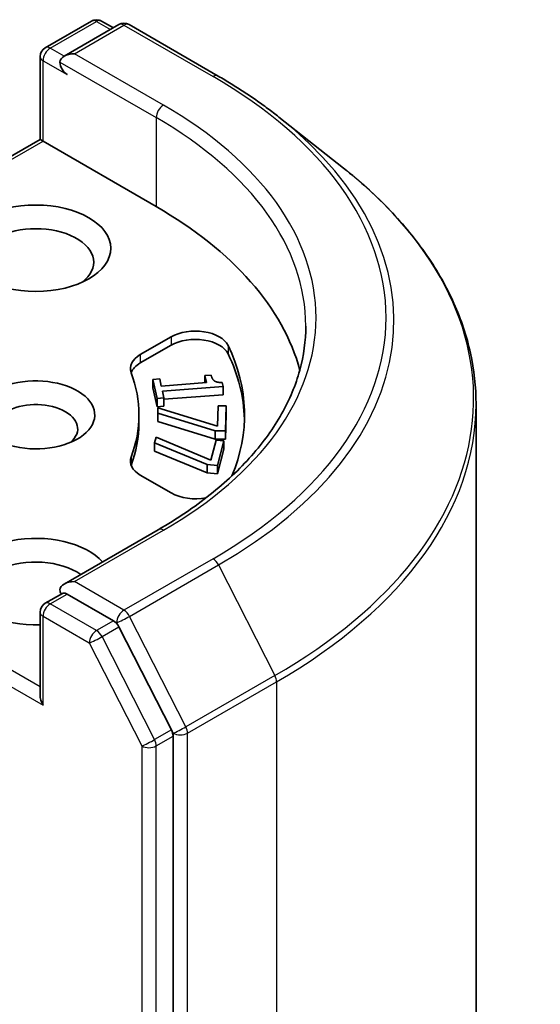
# Model space of a CAD drawing. Units: millimetres. Extents: x -1922 to 5242, y 24 to 1429.
# Drawn here: x -123 to -107, y 617 to 646 of the extents above; entities that cross this region are included whole.
import ezdxf

# ---------------------------------------------------------------- set-up
doc = ezdxf.new("R2010")
doc.units = ezdxf.units.MM
doc.header["$LTSCALE"] = 3
doc.layers.add('Visible (ISO)', color=7, linetype='Continuous', lineweight=35)
doc.layers.add('Visible Narrow (ISO)', color=7, linetype='Continuous', lineweight=25)

msp = doc.modelspace()

# ---------------------------------------------------------------- linework, layer by layer
at = {"layer": 'Visible (ISO)'}
for p, q in [((-122.0374, 645.3855), (-120.6805, 646.1689)), ((-119.874, 646.063), (-121.4803, 645.1356)), ((-120.3805, 646.1689), (-120.0355, 645.9698)), ((-119.574, 646.063), (-116.9577, 644.5525)), ((-122.1874, 645.1257), (-122.1874, 642.6861)), ((-115.171, 643.3467), (-113.28, 641.8498)), ((-129.0292, 638.736), (-122.1874, 642.6861)), ((-122.1874, 642.6861), (-122.0995, 642.6354)), ((-118.7761, 640.7166), (-122.0995, 642.6354)), ((-119.2438, 636.3641), (-118.3359, 636.8883)), ((-118.3359, 636.6434), (-119.2438, 636.1192)), ((-118.8771, 635.6346), (-118.6746, 635.6497)), ((-118.8771, 635.6346), (-118.8771, 635.3897)), ((-118.7525, 635.0759), (-118.8771, 635.6346)), ((-118.6746, 635.6497), (-118.6282, 635.4418)), ((-118.6282, 635.4418), (-117.2988, 635.5407)), ((-117.3452, 635.7486), (-117.1636, 635.7621)), ((-117.3452, 635.7486), (-117.3452, 635.5372)), ((-117.2988, 635.5407), (-117.3452, 635.7486)), ((-116.8343, 635.546), (-116.8078, 635.4272)), ((-118.7525, 634.831), (-118.8771, 635.3897)), ((-116.8078, 635.4272), (-118.5953, 635.2942)), ((-118.5953, 635.2942), (-118.5499, 635.091)), ((-116.8078, 635.4272), (-116.8078, 635.1822)), ((-118.5499, 635.091), (-118.7525, 635.0759)), ((-118.7525, 635.0759), (-118.7525, 634.831)), ((-116.8078, 635.1822), (-118.5499, 635.0527)), ((-118.5499, 635.091), (-118.5499, 634.8461)), ((-118.5499, 634.8461), (-118.7525, 634.831)), ((-118.7309, 634.6391), (-118.7273, 634.8038)), ((-118.7273, 634.8038), (-116.9739, 634.2632)), ((-116.9739, 634.2632), (-116.9609, 634.8593)), ((-116.9609, 634.8593), (-116.7259, 634.8575)), ((-116.7259, 634.8575), (-116.7419, 634.1249)), ((-116.7259, 634.8575), (-116.7259, 634.6126)), ((-109.3827, 634.9125), (-109.3827, 495.4689)), ((-119.2827, 634.3479), (-119.2827, 634.5929)), ((-118.7309, 634.6391), (-118.7309, 634.3941)), ((-117.0417, 634.1271), (-118.7309, 634.6391)), ((-117.0417, 633.8822), (-118.7309, 634.3941)), ((-116.7259, 634.6126), (-116.7419, 633.88)), ((-116.7419, 634.1249), (-117.0417, 634.1271)), ((-117.0417, 634.1271), (-117.0417, 633.8822)), ((-116.7419, 634.1249), (-116.7419, 633.88)), ((-118.8249, 633.7763), (-118.7813, 633.939)), ((-118.7813, 633.939), (-117.1766, 633.2619)), ((-117.1766, 633.2619), (-117.019, 633.851)), ((-116.7419, 633.88), (-117.0417, 633.8822)), ((-117.019, 633.851), (-116.7867, 633.8303)), ((-116.7867, 633.8303), (-116.9805, 633.1062)), ((-116.7867, 633.8303), (-116.7867, 633.5853)), ((-118.8249, 633.7763), (-118.8249, 633.5313)), ((-117.2768, 633.1326), (-118.8249, 633.7763)), ((-117.2768, 632.8876), (-118.8249, 633.5313)), ((-116.7867, 633.5853), (-116.9805, 632.8612)), ((-116.9805, 633.1062), (-117.2768, 633.1326)), ((-117.2768, 633.1326), (-117.2768, 632.8876)), ((-116.9805, 633.1062), (-116.9805, 632.8612)), ((-118.3359, 632.2975), (-119.2438, 632.8217)), ((-116.9805, 632.8612), (-117.2768, 632.8876)), ((-118.714, 631.2193), (-121.4803, 629.6222)), ((-122.0374, 629.0556), (-121.5331, 629.3467)), ((-120.0355, 628.5431), (-121.3924, 629.3265)), ((-122.1874, 626.3562), (-122.1874, 628.7958)), ((-118.3303, 625.3335), (-119.8725, 628.3608)), ((-118.2811, 485.8821), (-118.2811, 625.1483))]:
    msp.add_line(p, q, dxfattribs=at)
for centre, start, end in [((-120.5305, 645.9091), 60, 120), ((-119.724, 645.8032), 60, 120), ((-121.8874, 645.1257), 120, 180), ((-121.8874, 628.7958), 120, 180)]:
    msp.add_arc(centre, 0.3, start, end, dxfattribs=at)
for centre, major_axis, start_param, end_param in [((-121.1803, 644.9624), (-0.4243, 0), 4.712389, 6.2831853), ((-121.3924, 644.8399), (-0.15, 0.2598), 0.7853982, 2.3561945), ((-129.3827, 634.5929), (15, 0), 0.1529658, 0.7853982), ((-122.3116, 639.0836), (-1.7, 0), 2.4941852, 6.9305928), ((-117.6287, 636.4801), (1, 0), 0.2712386, 2.3561945), ((-117.6287, 636.2351), (1, 0), 0.2712386, 2.3561945), ((-129.3827, 634.5929), (13.2, 0), 6.0454839, 6.5544239), ((-118.5367, 635.9559), (-1, 0), 5.4977871, 6.497504), ((-118.5367, 635.7109), (-1, 0), 5.4977871, 6.0694292), ((-129.3827, 634.3479), (13.2, 0), 0.0160713, 0.2712386), ((-129.3827, 634.5929), (10.1, 0), 6.0688666, 6.497504), ((-122.3116, 634.5929), (1.7295, 0), 4.1687499, 8.3460923), ((-122.3116, 634.1846), (1.2295, 0), 5.6847778, 8.6393798), ((-129.3827, 634.3479), (10.1, 0), 6.0688666, 6.2831853), ((-118.5367, 633.2299), (-1, 0), 6.0688666, 7.0685835), ((-118.5367, 632.985), (-1, 0), 6.0688666, 6.0694292), ((-117.6287, 632.7057), (-1, 0), 0.7853982, 1.9007605), ((-122.3116, 629.6939), (-2.2, 0), 3.6147912, 7.9104954), ((-122.3116, 629.2857), (-1.7, 0), 3.8234317, 6.9305928), ((-121.1803, 629.449), (-0.4243, 0), 4.712389, 6.2831853), ((-121.3924, 629.5714), (-0.15, -0.2598), 5.4977871, 6.1236372), ((-120.0355, 628.2981), (0.15, -0.2598), 1.4801364, 2.3561945), ((-121.8874, 626.183), (-0.2121, 0.3674), 0.7853982, 1.5707963), ((-118.4933, 625.2708), (0.15, -0.2598), 0.7853982, 1.4801364)]:
    msp.add_ellipse(centre, major_axis=major_axis, ratio=0.5773503, start_param=start_param, end_param=end_param, dxfattribs=at)
msp.add_ellipse((-122.3116, 639.4919), major_axis=(2.2, 0), ratio=0.5773503, dxfattribs=at)
for points, knots in [([(-116.9577, 644.5525), (-116.8283, 644.4778), (-116.7009, 644.4019), (-116.4501, 644.2478), (-116.3267, 644.1696), (-116.084, 644.0109), (-115.9648, 643.9304), (-115.7305, 643.7673), (-115.6155, 643.6847), (-115.3899, 643.5173), (-115.2793, 643.4325), (-115.171, 643.3467)], [1.57079633, 1.57079633, 1.57079633, 1.57079633, 1.60184851, 1.60184851, 1.63290069, 1.63290069, 1.66395288, 1.66395288, 1.69500506, 1.69500506, 1.72605724, 1.72605724, 1.72605724, 1.72605724]), ([(-109.3827, 634.9125), (-109.3827, 635.4121), (-109.4374, 635.9117), (-109.6545, 636.9011), (-109.8169, 637.3908), (-110.2455, 638.3517), (-110.5117, 638.8228), (-111.1421, 639.7392), (-111.5064, 640.1844), (-112.3264, 641.0427), (-112.7822, 641.4557), (-113.28, 641.8498)], [3.92699082, 3.92699082, 3.92699082, 3.92699082, 4.05301827, 4.05301827, 4.17904572, 4.17904572, 4.30507316, 4.30507316, 4.43110061, 4.43110061, 4.55712806, 4.55712806, 4.55712806, 4.55712806]), ([(-114.3827, 637.2057), (-114.3827, 636.7704), (-114.4419, 636.335), (-114.6788, 635.4714), (-114.8566, 635.0431), (-115.3293, 634.2032), (-115.6243, 633.7915), (-116.3262, 632.9962), (-116.7331, 632.6126), (-117.6497, 631.8842), (-118.1593, 631.5395), (-118.714, 631.2193)], [2.35619449, 2.35619449, 2.35619449, 2.35619449, 2.51327412, 2.51327412, 2.67035376, 2.67035376, 2.82743339, 2.82743339, 2.98451302, 2.98451302, 3.14159265, 3.14159265, 3.14159265, 3.14159265]), ([(-121.5331, 629.3467), (-121.5202, 629.3541), (-121.4987, 629.3581), (-121.448, 629.3521), (-121.4192, 629.342), (-121.3924, 629.3265)], [0.038953354, 0.038953354, 0.038953354, 0.038953354, 0.050334548, 0.050334548, 0.061715743, 0.061715743, 0.061715743, 0.061715743])]:
    msp.add_open_spline(points, degree=3, knots=knots, dxfattribs=at)
msp.add_open_spline([(-117.1636, 635.7621), (-117.1373, 635.6442), (-116.9967, 635.5415), (-116.8343, 635.546)], degree=2, dxfattribs=at)
at = {"layer": 'Visible Narrow (ISO)'}
for p, q in [((-121.8874, 645.3706), (-120.5305, 646.1541)), ((-121.1803, 645.2073), (-119.724, 646.0481)), ((-120.5305, 646.1541), (-120.1234, 645.919)), ((-119.724, 646.0481), (-117.1077, 644.5376)), ((-121.4803, 645.1356), (-121.8874, 645.3706)), ((-118.564, 643.6968), (-121.1803, 645.2073)), ((-122.0995, 642.6354), (-122.0995, 645.0032)), ((-122.0995, 645.0032), (-121.3924, 644.595)), ((-121.6045, 644.9624), (-118.7761, 643.3294)), ((-118.7761, 643.3294), (-118.7761, 640.7166)), ((-128.817, 638.757), (-122.0995, 642.6354)), ((-118.3359, 636.8883), (-118.3359, 636.6434)), ((-116.6653, 636.6348), (-116.6653, 636.3898)), ((-119.2438, 636.3641), (-119.2438, 636.1192)), ((-119.5138, 633.3527), (-119.5138, 633.1077)), ((-121.1803, 629.6939), (-118.564, 631.2044)), ((-122.1874, 626.6011), (-128.8778, 630.4638)), ((-117.1077, 630.3637), (-119.724, 628.8531)), ((-129.0899, 630.0964), (-122.0995, 626.0605)), ((-119.561, 628.6709), (-116.9447, 630.1814)), ((-116.9447, 630.1814), (-115.2897, 626.9327)), ((-119.724, 628.8531), (-121.1803, 629.6939)), ((-121.8874, 629.0407), (-121.3924, 629.3265)), ((-120.5305, 628.2573), (-121.8874, 629.0407)), ((-122.0995, 628.6733), (-120.7426, 627.8899)), ((-122.0995, 626.0605), (-122.0995, 628.6733)), ((-117.906, 625.4222), (-119.561, 628.6709)), ((-120.0355, 628.5431), (-120.5305, 628.2573)), ((-120.3675, 628.0751), (-119.8725, 628.3608)), ((-120.0355, 628.5431), (-119.9361, 628.4857)), ((-119.9361, 628.4857), (-119.8725, 628.3608)), ((-118.8253, 625.0477), (-120.3675, 628.0751)), ((-120.7426, 627.8899), (-119.2004, 624.8625)), ((-115.2897, 626.9327), (-117.906, 625.4222)), ((-117.8569, 625.237), (-115.2406, 626.7475)), ((-115.2406, 626.7475), (-115.2406, 487.3039)), ((-118.3303, 625.3335), (-118.8253, 625.0477)), ((-118.7761, 624.8625), (-118.2811, 625.1483)), ((-118.3303, 625.3335), (-118.2811, 625.237)), ((-118.2811, 625.237), (-118.2811, 625.1483)), ((-117.8569, 485.7934), (-117.8569, 625.237)), ((-119.2004, 624.8625), (-119.2004, 485.5963)), ((-118.7761, 485.5963), (-118.7761, 624.8625))]:
    msp.add_line(p, q, dxfattribs=at)
for centre, major_axis, ratio, start_param, end_param in [((-120.5305, 645.9091), (-0.15, 0.2598), 0.5773503, 5.4977871, 6.2831853), ((-120.5305, 645.9091), (0.15, 0.2598), 0.5773503, 0, 0.7853982), ((-119.724, 645.8032), (-0.15, 0.2598), 0.5773503, 5.4977871, 6.2831853), ((-119.724, 645.8032), (0.15, 0.2598), 0.5773503, 0, 0.7853982), ((-121.8874, 645.1257), (-0.15, 0.2598), 0.5773503, 5.4977871, 6.2831853), ((-121.8874, 645.1257), (-0.3, 0), 0.5773503, 0, 0.7853982), ((-121.8874, 645.1257), (0.15, 0.2598), 0.5773503, 0.7853982, 2.3561945), ((-117.1077, 644.2927), (0.15, 0.2598), 0.5773503, 0, 0.7853982), ((-129.3827, 637.4506), (17.3595, 0), 0.5773503, 5.4977871, 7.0685835), ((-118.564, 643.4519), (0.15, 0.2598), 0.5773503, 0.7853982, 2.3561945), ((-129.3827, 637.4506), (15.3, 0), 0.5773503, 5.4977871, 7.0685835), ((-129.3827, 637.2057), (15, 0), 0.5773503, 0, 0.7853982), ((-129.3827, 637.3625), (17.59, 0), 0.5773503, 5.4977871, 6.9133226), ((-129.3827, 635.0693), (19.9305, 0), 0.5773503, 5.4977871, 6.9133226), ((-129.3827, 634.9125), (20, 0), 0.5773503, 5.4977871, 6.2831853), ((-118.564, 630.9595), (-0.15, 0.2598), 0.5773503, 5.4977871, 6.2831853), ((-117.1077, 630.1187), (0.15, -0.2598), 0.5773503, 1.4801364, 2.3561945), ((-121.8874, 628.7958), (0.15, 0.2598), 0.5773503, 0.7853982, 2.3561945), ((-121.8874, 628.7958), (-0.15, 0.2598), 0.5773503, 5.4977871, 6.2831853), ((-121.8874, 628.7958), (-0.3, 0), 0.5773503, 0, 0.7853982), ((-119.724, 628.6082), (0.15, 0.2598), 0.5773503, 0.7853982, 2.3561945), ((-119.724, 628.6082), (-0.2673, -0.1362), 0.0739221, 0.617421, 2.1882173), ((-119.724, 628.6082), (-0.15, 0.2598), 0.5773503, 4.6217291, 5.4977871), ((-120.5305, 628.0124), (0.15, 0.2598), 0.5773503, 0.7853982, 2.3561945), ((-120.5305, 628.0124), (-0.2673, -0.1362), 0.0739221, 0.617421, 2.1882173), ((-120.5305, 628.0124), (-0.15, 0.2598), 0.5773503, 4.6217291, 5.4977871), ((-115.4527, 626.87), (-0.15, 0.2598), 0.5773503, 3.9269908, 4.6217291), ((-118.069, 625.3594), (0.2673, 0.1362), 0.0739221, 3.7590136, 5.32981), ((-118.069, 625.3594), (-0.15, 0.2598), 0.5773503, 3.9269908, 4.6217291), ((-118.069, 625.3594), (-0.3, 0), 0.5773503, 0.7853982, 2.3561945), ((-118.9882, 624.985), (0.2673, 0.1362), 0.0739221, 3.7590136, 5.32981), ((-118.9882, 624.985), (-0.3, 0), 0.5773503, 0.7853982, 2.3561945), ((-118.9882, 624.985), (-0.15, 0.2598), 0.5773503, 3.9269908, 4.6217291)]:
    msp.add_ellipse(centre, major_axis=major_axis, ratio=ratio, start_param=start_param, end_param=end_param, dxfattribs=at)

doc.saveas('drawing.dxf')
